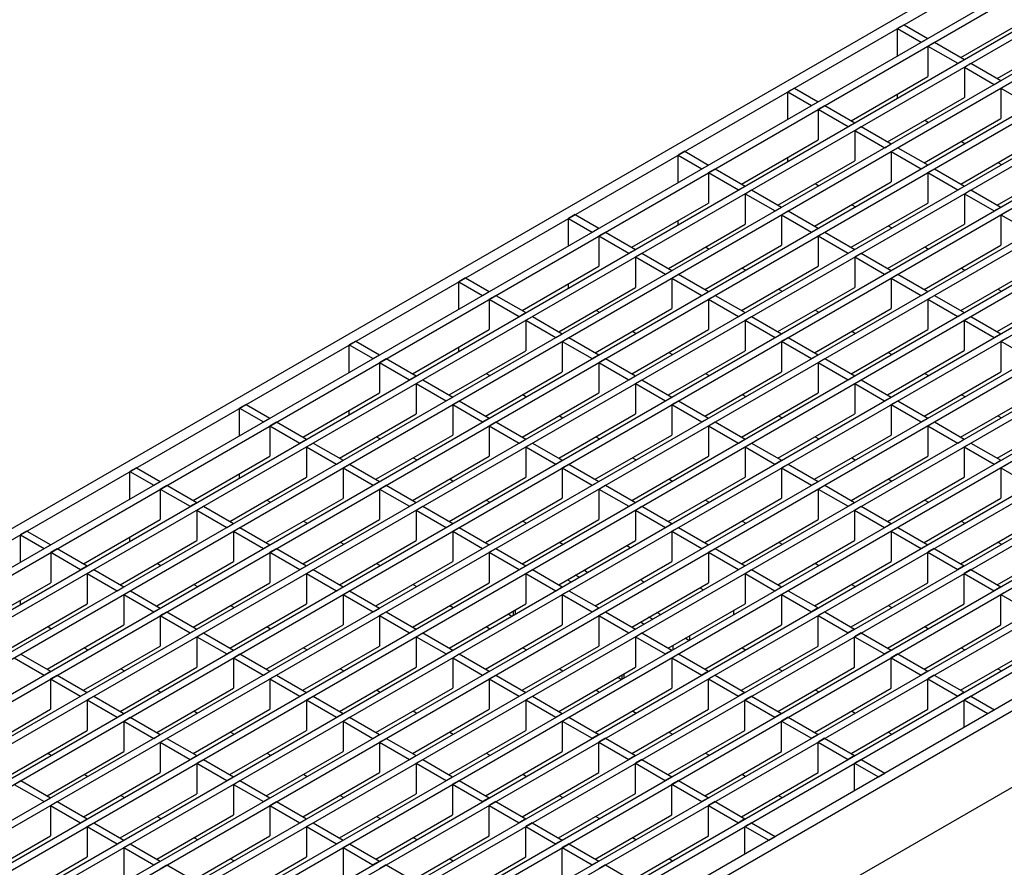
# Model space of a CAD drawing. Units: millimetres. Extents: x 42 to 2478, y 42 to 1740.
# Drawn here: x 1651 to 1862, y 1198 to 1380 of the extents above; entities that cross this region are included whole.
import ezdxf

# ---------------------------------------------------------------- set-up
doc = ezdxf.new("R2010")
doc.units = ezdxf.units.MM
doc.header["$LTSCALE"] = 6
doc.layers.add('HAURATON_PRODUCT_CONTOUR', color=7, linetype='Continuous', lineweight=25)

msp = doc.modelspace()

# ---------------------------------------------------------------- linework, layer by layer
at = {"layer": 'HAURATON_PRODUCT_CONTOUR'}
for p, q in [((1532.34, 1203.32), (2238.03, 1610.71)), ((1534.46, 1202.1), (2240.15, 1609.49)), ((1539.56, 1199.15), (2245.25, 1606.54)), ((1540.98, 1198.34), (2246.67, 1605.73)), ((1547.41, 1194.62), (2253.1, 1602.01)), ((1548.82, 1193.81), (2254.52, 1601.2)), ((1555.26, 1190.09), (2260.95, 1597.48)), ((1556.67, 1189.28), (2262.36, 1596.66)), ((1563.1, 1185.56), (2268.8, 1592.95)), ((1564.52, 1184.75), (2270.21, 1592.13)), ((1570.95, 1181.03), (2276.65, 1588.42)), ((1572.37, 1180.22), (2278.06, 1587.6)), ((1578.8, 1176.5), (2284.49, 1583.89)), ((1580.21, 1175.69), (2285.91, 1583.07)), ((1586.65, 1171.97), (2292.34, 1579.36)), ((1588.06, 1171.15), (2293.76, 1578.54)), ((1594.5, 1167.44), (2300.19, 1574.83)), ((1595.91, 1166.62), (2301.6, 1574.01)), ((1602.34, 1162.91), (2308.04, 1570.3)), ((1603.76, 1162.09), (2309.45, 1569.48)), ((1610.19, 1158.38), (2315.88, 1565.77)), ((1611.61, 1157.56), (2317.3, 1564.95)), ((1618.04, 1153.85), (2323.73, 1561.24)), ((1619.45, 1153.03), (2325.15, 1560.42)), ((1625.89, 1149.32), (2331.58, 1556.71)), ((1627.3, 1148.5), (2332.99, 1555.89)), ((1633.74, 1144.79), (2339.43, 1552.18)), ((1635.15, 1143.97), (2340.84, 1551.36)), ((1641.58, 1140.26), (2347.28, 1547.65)), ((1643, 1139.44), (2348.69, 1546.83)), ((1649.43, 1135.73), (2355.12, 1543.12)), ((1650.85, 1134.91), (2356.54, 1542.3)), ((1657.28, 1131.2), (2362.97, 1538.58)), ((1658.69, 1130.38), (2364.39, 1537.77)), ((1665.13, 1126.67), (2370.82, 1534.05)), ((1666.54, 1125.85), (2372.23, 1533.24)), ((2377.33, 1530.29), (1671.64, 1122.91)), ((2379.45, 1529.07), (1673.76, 1121.68)), ((1673.76, 1105.35), (2379.45, 1512.74)), ((1853.09, 1371.99), (1869.57, 1381.5)), ((1840.92, 1379.01), (1839.51, 1378.2)), ((1840.92, 1379.01), (1846.02, 1376.07)), ((1839.51, 1372.31), (1839.51, 1378.2)), ((1839.51, 1378.2), (1844.61, 1375.25)), ((1860.94, 1367.46), (1877.42, 1376.97)), ((1844.61, 1375.25), (1846.02, 1376.07)), ((1846.02, 1374.44), (1847.44, 1375.25)), ((1847.44, 1375.25), (1853.87, 1371.54)), ((1846.02, 1374.44), (1846.02, 1367.9)), ((1846.02, 1374.44), (1852.45, 1370.72)), ((1852.45, 1370.72), (1853.87, 1371.54)), ((1853.87, 1369.91), (1855.28, 1370.72)), ((1855.28, 1370.72), (1861.72, 1367.01)), ((1853.87, 1369.91), (1853.87, 1363.37)), ((1853.87, 1369.91), (1860.3, 1366.19)), ((1829.55, 1358.39), (1846.02, 1367.9)), ((1860.3, 1366.19), (1861.72, 1367.01)), ((1861.72, 1365.38), (1863.13, 1366.19)), ((1817.38, 1365.42), (1815.96, 1364.6)), ((1815.96, 1358.72), (1815.96, 1364.6)), ((1815.96, 1364.6), (1821.06, 1361.66)), ((1817.38, 1365.42), (1822.47, 1362.48)), ((1839.51, 1363.25), (1839.51, 1364.14)), ((1861.72, 1365.38), (1861.72, 1358.84)), ((1861.72, 1365.38), (1868.15, 1361.66)), ((1821.06, 1361.66), (1822.47, 1362.48)), ((1837.39, 1353.86), (1853.87, 1363.37)), ((1822.47, 1360.84), (1823.89, 1361.66)), ((1822.47, 1360.84), (1822.47, 1354.31)), ((1822.47, 1360.84), (1828.91, 1357.13)), ((1823.89, 1361.66), (1830.32, 1357.95)), ((1828.91, 1357.13), (1830.32, 1357.95)), ((1845.24, 1349.33), (1861.72, 1358.84)), ((1845.38, 1358.48), (1846.16, 1358.03)), ((1830.32, 1356.31), (1831.74, 1357.13)), ((1830.32, 1356.31), (1830.32, 1349.78)), ((1830.32, 1356.31), (1836.76, 1352.6)), ((1831.74, 1357.13), (1838.17, 1353.42)), ((1806, 1344.8), (1822.47, 1354.31)), ((1836.76, 1352.6), (1838.17, 1353.42)), ((1853.09, 1344.8), (1869.56, 1354.31)), ((1853.23, 1353.94), (1854.01, 1353.5)), ((1793.83, 1351.83), (1792.41, 1351.01)), ((1793.83, 1351.83), (1798.93, 1348.88)), ((1838.17, 1351.78), (1839.58, 1352.6)), ((1838.17, 1351.78), (1838.17, 1345.25)), ((1838.17, 1351.78), (1844.6, 1348.07)), ((1839.58, 1352.6), (1846.02, 1348.89)), ((1792.41, 1345.12), (1792.41, 1351.01)), ((1792.41, 1351.01), (1797.51, 1348.07)), ((1813.85, 1340.27), (1830.32, 1349.78)), ((1815.96, 1349.66), (1815.96, 1350.55)), ((1860.94, 1340.27), (1877.41, 1349.78)), ((1861.08, 1349.41), (1861.85, 1348.97)), ((1797.51, 1348.07), (1798.93, 1348.88)), ((1798.93, 1347.25), (1800.34, 1348.07)), ((1798.93, 1347.25), (1798.93, 1340.72)), ((1798.93, 1347.25), (1805.36, 1343.54)), ((1800.34, 1348.07), (1806.78, 1344.35)), ((1844.6, 1348.07), (1846.02, 1348.89)), ((1846.02, 1347.25), (1847.43, 1348.07)), ((1846.02, 1347.25), (1846.02, 1340.72)), ((1846.02, 1347.25), (1852.45, 1343.54)), ((1847.43, 1348.07), (1853.87, 1344.35)), ((1821.7, 1335.74), (1838.17, 1345.25)), ((1805.36, 1343.54), (1806.78, 1344.35)), ((1806.78, 1342.72), (1808.19, 1343.54)), ((1808.19, 1343.54), (1814.62, 1339.82)), ((1821.84, 1344.88), (1822.61, 1344.43)), ((1852.45, 1343.54), (1853.87, 1344.35)), ((1853.87, 1342.72), (1855.28, 1343.54)), ((1855.28, 1343.54), (1861.71, 1339.82)), ((1782.45, 1331.21), (1798.93, 1340.72)), ((1806.78, 1342.72), (1806.78, 1336.19)), ((1806.78, 1342.72), (1813.21, 1339.01)), ((1829.54, 1331.21), (1846.02, 1340.72)), ((1853.87, 1342.72), (1853.87, 1336.19)), ((1853.87, 1342.72), (1860.3, 1339.01)), ((1813.21, 1339.01), (1814.62, 1339.82)), ((1814.62, 1338.19), (1816.04, 1339.01)), ((1816.04, 1339.01), (1822.47, 1335.29)), ((1829.68, 1340.35), (1830.46, 1339.9)), ((1860.3, 1339.01), (1861.71, 1339.82)), ((1861.71, 1338.19), (1863.13, 1339.01)), ((1770.28, 1338.23), (1768.87, 1337.42)), ((1768.87, 1331.53), (1768.87, 1337.42)), ((1768.87, 1337.42), (1773.97, 1334.47)), ((1770.28, 1338.23), (1775.38, 1335.29)), ((1792.41, 1336.06), (1792.41, 1336.96)), ((1814.62, 1338.19), (1814.62, 1331.66)), ((1814.62, 1338.19), (1821.06, 1334.48)), ((1861.71, 1338.19), (1861.71, 1331.66)), ((1861.71, 1338.19), (1868.15, 1334.48)), ((1773.97, 1334.47), (1775.38, 1335.29)), ((1775.38, 1333.66), (1776.8, 1334.47)), ((1776.8, 1334.47), (1783.23, 1330.76)), ((1790.3, 1326.68), (1806.78, 1336.19)), ((1821.06, 1334.48), (1822.47, 1335.29)), ((1822.47, 1333.66), (1823.89, 1334.48)), ((1823.89, 1334.48), (1830.32, 1330.76)), ((1837.39, 1326.68), (1853.87, 1336.19)), ((1837.53, 1335.82), (1838.31, 1335.37)), ((1775.38, 1333.66), (1775.38, 1327.13)), ((1775.38, 1333.66), (1781.81, 1329.94)), ((1822.47, 1333.66), (1822.47, 1327.13)), ((1822.47, 1333.66), (1828.91, 1329.95)), ((1781.81, 1329.94), (1783.23, 1330.76)), ((1798.15, 1322.15), (1814.62, 1331.66)), ((1798.29, 1331.29), (1799.06, 1330.84)), ((1828.91, 1329.95), (1830.32, 1330.76)), ((1845.24, 1322.15), (1861.71, 1331.66)), ((1845.38, 1331.29), (1846.16, 1330.84)), ((1783.23, 1329.13), (1784.64, 1329.94)), ((1783.23, 1329.13), (1783.23, 1322.59)), ((1783.23, 1329.13), (1789.66, 1325.41)), ((1784.64, 1329.94), (1791.08, 1326.23)), ((1830.32, 1329.13), (1831.73, 1329.95)), ((1830.32, 1329.13), (1830.32, 1322.6)), ((1830.32, 1329.13), (1836.75, 1325.41)), ((1831.73, 1329.95), (1838.17, 1326.23)), ((1758.91, 1317.61), (1775.38, 1327.13)), ((1789.66, 1325.41), (1791.08, 1326.23)), ((1806, 1317.62), (1822.47, 1327.13)), ((1806.14, 1326.76), (1806.91, 1326.31)), ((1836.75, 1325.41), (1838.17, 1326.23)), ((1853.09, 1317.62), (1869.56, 1327.13)), ((1853.23, 1326.76), (1854, 1326.31)), ((1746.74, 1324.64), (1745.32, 1323.82)), ((1745.32, 1317.94), (1745.32, 1323.82)), ((1745.32, 1323.82), (1750.42, 1320.88)), ((1746.74, 1324.64), (1751.83, 1321.7)), ((1791.08, 1324.6), (1792.49, 1325.41)), ((1791.08, 1324.6), (1791.08, 1318.06)), ((1791.08, 1324.6), (1797.51, 1320.88)), ((1792.49, 1325.41), (1798.92, 1321.7)), ((1838.17, 1324.6), (1839.58, 1325.41)), ((1838.17, 1324.6), (1838.17, 1318.07)), ((1838.17, 1324.6), (1844.6, 1320.88)), ((1839.58, 1325.41), (1846.02, 1321.7)), ((1750.42, 1320.88), (1751.83, 1321.7)), ((1766.75, 1313.08), (1783.23, 1322.59)), ((1768.87, 1322.47), (1768.87, 1323.37)), ((1797.51, 1320.88), (1798.92, 1321.7)), ((1813.84, 1313.09), (1830.32, 1322.6)), ((1813.98, 1322.23), (1814.76, 1321.78)), ((1844.6, 1320.88), (1846.02, 1321.7)), ((1860.93, 1313.09), (1877.41, 1322.6)), ((1861.08, 1322.23), (1861.85, 1321.78)), ((1751.83, 1320.06), (1753.25, 1320.88)), ((1751.83, 1320.06), (1751.83, 1313.53)), ((1751.83, 1320.06), (1758.27, 1316.35)), ((1753.25, 1320.88), (1759.68, 1317.17)), ((1798.92, 1320.07), (1800.34, 1320.88)), ((1798.92, 1320.07), (1798.92, 1313.53)), ((1798.92, 1320.07), (1805.36, 1316.35)), ((1800.34, 1320.88), (1806.77, 1317.17)), ((1846.02, 1320.07), (1847.43, 1320.88)), ((1846.02, 1320.07), (1846.02, 1313.54)), ((1846.02, 1320.07), (1852.45, 1316.35)), ((1847.43, 1320.88), (1853.86, 1317.17)), ((1774.6, 1308.55), (1791.08, 1318.06)), ((1774.74, 1317.7), (1775.52, 1317.25)), ((1821.69, 1308.56), (1838.17, 1318.07)), ((1821.83, 1317.7), (1822.61, 1317.25)), ((1758.27, 1316.35), (1759.68, 1317.17)), ((1759.68, 1315.53), (1761.1, 1316.35)), ((1759.68, 1315.53), (1759.68, 1309)), ((1759.68, 1315.53), (1766.12, 1311.82)), ((1761.1, 1316.35), (1767.53, 1312.64)), ((1805.36, 1316.35), (1806.77, 1317.17)), ((1806.77, 1315.54), (1808.19, 1316.35)), ((1806.77, 1315.54), (1806.77, 1309)), ((1806.77, 1315.54), (1813.21, 1311.82)), ((1808.19, 1316.35), (1814.62, 1312.64)), ((1852.45, 1316.35), (1853.86, 1317.17)), ((1853.86, 1315.54), (1855.28, 1316.35)), ((1853.86, 1315.54), (1853.86, 1309.01)), ((1853.86, 1315.54), (1860.3, 1311.82)), ((1855.28, 1316.35), (1861.71, 1312.64)), ((1735.36, 1304.02), (1751.83, 1313.53)), ((1782.45, 1304.02), (1798.92, 1313.53)), ((1829.54, 1304.02), (1846.02, 1313.54)), ((1766.12, 1311.82), (1767.53, 1312.64)), ((1767.53, 1311), (1768.94, 1311.82)), ((1768.94, 1311.82), (1775.38, 1308.11)), ((1782.59, 1313.16), (1783.37, 1312.72)), ((1813.21, 1311.82), (1814.62, 1312.64)), ((1814.62, 1311.01), (1816.03, 1311.82)), ((1816.03, 1311.82), (1822.47, 1308.11)), ((1829.68, 1313.17), (1830.46, 1312.72)), ((1860.3, 1311.82), (1861.71, 1312.64)), ((1861.71, 1311.01), (1863.12, 1311.82)), ((1723.19, 1311.05), (1721.77, 1310.23)), ((1721.77, 1304.34), (1721.77, 1310.23)), ((1721.77, 1310.23), (1726.87, 1307.29)), ((1723.19, 1311.05), (1728.29, 1308.1)), ((1743.21, 1299.49), (1759.68, 1309)), ((1745.32, 1308.88), (1745.32, 1309.77)), ((1767.53, 1311), (1767.53, 1304.47)), ((1767.53, 1311), (1773.96, 1307.29)), ((1790.3, 1299.49), (1806.77, 1309)), ((1814.62, 1311.01), (1814.62, 1304.47)), ((1814.62, 1311.01), (1821.05, 1307.29)), ((1837.39, 1299.49), (1853.86, 1309.01)), ((1861.71, 1311.01), (1861.71, 1304.47)), ((1861.71, 1311.01), (1868.14, 1307.29)), ((1726.87, 1307.29), (1728.29, 1308.1)), ((1728.29, 1306.47), (1729.7, 1307.29)), ((1729.7, 1307.29), (1736.14, 1303.57)), ((1773.96, 1307.29), (1775.38, 1308.11)), ((1775.38, 1306.47), (1776.79, 1307.29)), ((1776.79, 1307.29), (1783.23, 1303.58)), ((1790.44, 1308.63), (1791.21, 1308.19)), ((1821.05, 1307.29), (1822.47, 1308.11)), ((1822.47, 1306.47), (1823.88, 1307.29)), ((1823.88, 1307.29), (1830.32, 1303.58)), ((1837.53, 1308.64), (1838.3, 1308.19)), ((1728.29, 1306.47), (1728.29, 1299.94)), ((1728.29, 1306.47), (1734.72, 1302.76)), ((1775.38, 1306.47), (1775.38, 1299.94)), ((1775.38, 1306.47), (1781.81, 1302.76)), ((1822.47, 1306.47), (1822.47, 1299.94)), ((1822.47, 1306.47), (1828.9, 1302.76)), ((1734.72, 1302.76), (1736.14, 1303.57)), ((1736.14, 1301.94), (1737.55, 1302.76)), ((1737.55, 1302.76), (1743.98, 1299.04)), ((1751.06, 1294.96), (1767.53, 1304.47)), ((1751.2, 1304.1), (1751.97, 1303.65)), ((1781.81, 1302.76), (1783.23, 1303.58)), ((1783.23, 1301.94), (1784.64, 1302.76)), ((1784.64, 1302.76), (1791.07, 1299.04)), ((1798.15, 1294.96), (1814.62, 1304.47)), ((1798.29, 1304.1), (1799.06, 1303.66)), ((1828.9, 1302.76), (1830.32, 1303.58)), ((1830.32, 1301.94), (1831.73, 1302.76)), ((1831.73, 1302.76), (1838.16, 1299.05)), ((1845.24, 1294.96), (1861.71, 1304.47)), ((1845.38, 1304.11), (1846.15, 1303.66)), ((1736.14, 1301.94), (1736.14, 1295.41)), ((1736.14, 1301.94), (1742.57, 1298.23)), ((1783.23, 1301.94), (1783.23, 1295.41)), ((1783.23, 1301.94), (1789.66, 1298.23)), ((1830.32, 1301.94), (1830.32, 1295.41)), ((1830.32, 1301.94), (1836.75, 1298.23)), ((1711.81, 1290.43), (1728.29, 1299.94)), ((1742.57, 1298.23), (1743.98, 1299.04)), ((1758.9, 1290.43), (1775.38, 1299.94)), ((1759.04, 1299.57), (1759.82, 1299.12)), ((1789.66, 1298.23), (1791.07, 1299.04)), ((1805.99, 1290.43), (1822.47, 1299.94)), ((1806.13, 1299.57), (1806.91, 1299.13)), ((1836.75, 1298.23), (1838.16, 1299.05)), ((1853.08, 1290.43), (1869.56, 1299.94)), ((1853.22, 1299.58), (1854, 1299.13)), ((1699.64, 1297.45), (1698.23, 1296.64)), ((1698.23, 1290.75), (1698.23, 1296.64)), ((1698.23, 1296.64), (1703.33, 1293.69)), ((1699.64, 1297.45), (1704.74, 1294.51)), ((1743.98, 1297.41), (1745.4, 1298.23)), ((1743.98, 1297.41), (1743.98, 1290.88)), ((1743.98, 1297.41), (1750.42, 1293.7)), ((1745.4, 1298.23), (1751.83, 1294.51)), ((1791.07, 1297.41), (1792.49, 1298.23)), ((1791.07, 1297.41), (1791.07, 1290.88)), ((1791.07, 1297.41), (1797.51, 1293.7)), ((1792.49, 1298.23), (1798.92, 1294.51)), ((1838.16, 1297.41), (1839.58, 1298.23)), ((1838.16, 1297.41), (1838.16, 1290.88)), ((1838.16, 1297.41), (1844.6, 1293.7)), ((1839.58, 1298.23), (1846.01, 1294.52)), ((1703.33, 1293.69), (1704.74, 1294.51)), ((1719.66, 1285.9), (1736.14, 1295.41)), ((1721.77, 1295.28), (1721.77, 1296.18)), ((1750.42, 1293.7), (1751.83, 1294.51)), ((1766.75, 1285.9), (1783.23, 1295.41)), ((1766.89, 1295.04), (1767.67, 1294.59)), ((1797.51, 1293.7), (1798.92, 1294.51)), ((1813.84, 1285.9), (1830.32, 1295.41)), ((1813.98, 1295.04), (1814.76, 1294.6)), ((1844.6, 1293.7), (1846.01, 1294.52)), ((1860.93, 1285.9), (1877.41, 1295.41)), ((1861.07, 1295.04), (1861.85, 1294.6)), ((1704.74, 1292.88), (1706.16, 1293.69)), ((1704.74, 1292.88), (1704.74, 1286.35)), ((1704.74, 1292.88), (1711.17, 1289.16)), ((1706.16, 1293.69), (1712.59, 1289.98)), ((1751.83, 1292.88), (1753.25, 1293.7)), ((1751.83, 1292.88), (1751.83, 1286.35)), ((1751.83, 1292.88), (1758.27, 1289.17)), ((1753.25, 1293.7), (1759.68, 1289.98)), ((1798.92, 1292.88), (1800.34, 1293.7)), ((1798.92, 1292.88), (1798.92, 1286.35)), ((1798.92, 1292.88), (1805.36, 1289.17)), ((1800.34, 1293.7), (1806.77, 1289.98)), ((1846.01, 1292.88), (1847.43, 1293.7)), ((1846.01, 1292.88), (1846.01, 1286.35)), ((1846.01, 1292.88), (1852.45, 1289.17)), ((1847.43, 1293.7), (1853.86, 1289.99)), ((1711.17, 1289.16), (1712.59, 1289.98)), ((1727.51, 1281.37), (1743.98, 1290.88)), ((1727.65, 1290.51), (1728.42, 1290.06)), ((1758.27, 1289.17), (1759.68, 1289.98)), ((1774.6, 1281.37), (1791.07, 1290.88)), ((1774.74, 1290.51), (1775.52, 1290.06)), ((1805.36, 1289.17), (1806.77, 1289.98)), ((1821.69, 1281.37), (1838.16, 1290.88)), ((1821.83, 1290.51), (1822.61, 1290.06)), ((1852.45, 1289.17), (1853.86, 1289.99)), ((1712.59, 1288.35), (1714, 1289.16)), ((1712.59, 1288.35), (1712.59, 1281.82)), ((1712.59, 1288.35), (1719.02, 1284.63)), ((1714, 1289.16), (1720.44, 1285.45)), ((1759.68, 1288.35), (1761.09, 1289.17)), ((1759.68, 1288.35), (1759.68, 1281.82)), ((1759.68, 1288.35), (1766.11, 1284.64)), ((1761.09, 1289.17), (1767.53, 1285.45)), ((1806.77, 1288.35), (1808.18, 1289.17)), ((1806.77, 1288.35), (1806.77, 1281.82)), ((1806.77, 1288.35), (1813.2, 1284.64)), ((1808.18, 1289.17), (1814.62, 1285.45)), ((1853.86, 1288.35), (1855.27, 1289.17)), ((1853.86, 1288.35), (1853.86, 1281.82)), ((1853.86, 1288.35), (1860.29, 1284.64)), ((1855.27, 1289.17), (1861.71, 1285.46)), ((1688.27, 1276.83), (1704.74, 1286.35)), ((1735.36, 1276.84), (1751.83, 1286.35)), ((1735.5, 1285.98), (1736.27, 1285.53)), ((1782.45, 1276.84), (1798.92, 1286.35)), ((1782.59, 1285.98), (1783.36, 1285.53)), ((1829.54, 1276.84), (1846.01, 1286.35)), ((1829.68, 1285.98), (1830.45, 1285.53)), ((1676.1, 1283.86), (1674.68, 1283.04)), ((1676.1, 1283.86), (1681.19, 1280.92)), ((1719.02, 1284.63), (1720.44, 1285.45)), ((1720.44, 1283.82), (1721.85, 1284.63)), ((1720.44, 1283.82), (1720.44, 1277.28)), ((1720.44, 1283.82), (1726.87, 1280.1)), ((1721.85, 1284.63), (1728.28, 1280.92)), ((1766.11, 1284.64), (1767.53, 1285.45)), ((1767.53, 1283.82), (1768.94, 1284.64)), ((1767.53, 1283.82), (1767.53, 1277.29)), ((1767.53, 1283.82), (1773.96, 1280.1)), ((1768.94, 1284.64), (1775.38, 1280.92)), ((1813.2, 1284.64), (1814.62, 1285.45)), ((1814.62, 1283.82), (1816.03, 1284.64)), ((1814.62, 1283.82), (1814.62, 1277.29)), ((1814.62, 1283.82), (1821.05, 1280.11)), ((1816.03, 1284.64), (1822.47, 1280.92)), ((1860.29, 1284.64), (1861.71, 1285.46)), ((1861.71, 1283.82), (1863.12, 1284.64)), ((1861.71, 1283.82), (1861.71, 1277.29)), ((1861.71, 1283.82), (1868.14, 1280.11)), ((1674.68, 1277.16), (1674.68, 1283.04)), ((1674.68, 1283.04), (1679.78, 1280.1)), ((1696.11, 1272.3), (1712.59, 1281.82)), ((1698.23, 1281.69), (1698.23, 1282.59)), ((1743.2, 1272.31), (1759.68, 1281.82)), ((1790.29, 1272.31), (1806.77, 1281.82)), ((1837.39, 1272.31), (1853.86, 1281.82)), ((1679.78, 1280.1), (1681.19, 1280.92)), ((1681.19, 1279.28), (1682.61, 1280.1)), ((1682.61, 1280.1), (1689.04, 1276.39)), ((1726.87, 1280.1), (1728.28, 1280.92)), ((1728.28, 1279.29), (1729.7, 1280.1)), ((1729.7, 1280.1), (1736.13, 1276.39)), ((1743.34, 1281.45), (1744.12, 1281)), ((1773.96, 1280.1), (1775.38, 1280.92)), ((1775.38, 1279.29), (1776.79, 1280.1)), ((1776.79, 1280.1), (1783.22, 1276.39)), ((1790.44, 1281.45), (1791.21, 1281)), ((1821.05, 1280.11), (1822.47, 1280.92)), ((1822.47, 1279.29), (1823.88, 1280.11)), ((1823.88, 1280.11), (1830.31, 1276.39)), ((1837.53, 1281.45), (1838.3, 1281)), ((1681.19, 1279.28), (1681.19, 1272.75)), ((1681.19, 1279.28), (1687.63, 1275.57)), ((1703.96, 1267.77), (1720.44, 1277.28)), ((1728.28, 1279.29), (1728.28, 1272.75)), ((1728.28, 1279.29), (1734.72, 1275.57)), ((1751.05, 1267.78), (1767.53, 1277.29)), ((1775.38, 1279.29), (1775.38, 1272.76)), ((1775.38, 1279.29), (1781.81, 1275.57)), ((1798.14, 1267.78), (1814.62, 1277.29)), ((1822.47, 1279.29), (1822.47, 1272.76)), ((1822.47, 1279.29), (1828.9, 1275.58)), ((1845.23, 1267.78), (1861.71, 1277.29)), ((1687.63, 1275.57), (1689.04, 1276.39)), ((1689.04, 1274.75), (1690.46, 1275.57)), ((1690.46, 1275.57), (1696.89, 1271.86)), ((1704.1, 1276.92), (1704.88, 1276.47)), ((1734.72, 1275.57), (1736.13, 1276.39)), ((1736.13, 1274.76), (1737.55, 1275.57)), ((1737.55, 1275.57), (1743.98, 1271.86)), ((1751.19, 1276.92), (1751.97, 1276.47)), ((1781.81, 1275.57), (1783.22, 1276.39)), ((1783.22, 1274.76), (1784.64, 1275.57)), ((1784.64, 1275.57), (1791.07, 1271.86)), ((1798.28, 1276.92), (1799.06, 1276.47)), ((1828.9, 1275.58), (1830.31, 1276.39)), ((1830.31, 1274.76), (1831.73, 1275.58)), ((1831.73, 1275.58), (1838.16, 1271.86)), ((1845.37, 1276.92), (1846.15, 1276.47)), ((1689.04, 1274.75), (1689.04, 1268.22)), ((1689.04, 1274.75), (1695.48, 1271.04)), ((1736.13, 1274.76), (1736.13, 1268.22)), ((1736.13, 1274.76), (1742.57, 1271.04)), ((1783.22, 1274.76), (1783.22, 1268.23)), ((1783.22, 1274.76), (1789.66, 1271.04)), ((1830.31, 1274.76), (1830.31, 1268.23)), ((1830.31, 1274.76), (1836.75, 1271.05)), ((1664.72, 1263.24), (1681.19, 1272.75)), ((1695.48, 1271.04), (1696.89, 1271.86)), ((1696.89, 1270.22), (1698.3, 1271.04)), ((1698.3, 1271.04), (1704.74, 1267.33)), ((1711.81, 1263.24), (1728.28, 1272.75)), ((1711.95, 1272.39), (1712.73, 1271.94)), ((1742.57, 1271.04), (1743.98, 1271.86)), ((1743.98, 1270.23), (1745.39, 1271.04)), ((1745.39, 1271.04), (1751.83, 1267.33)), ((1758.9, 1263.25), (1775.38, 1272.76)), ((1759.04, 1272.39), (1759.82, 1271.94)), ((1789.66, 1271.04), (1791.07, 1271.86)), ((1791.07, 1270.23), (1792.49, 1271.04)), ((1792.49, 1271.04), (1798.92, 1267.33)), ((1805.99, 1263.25), (1822.47, 1272.76)), ((1806.13, 1272.39), (1806.91, 1271.94)), ((1836.75, 1271.05), (1838.16, 1271.86)), ((1838.16, 1270.23), (1839.58, 1271.05)), ((1839.58, 1271.05), (1846.01, 1267.33)), ((1853.08, 1263.25), (1869.56, 1272.76)), ((1853.22, 1272.39), (1854, 1271.94)), ((1652.55, 1270.27), (1651.13, 1269.45)), ((1651.13, 1263.56), (1651.13, 1269.45)), ((1651.13, 1269.45), (1656.23, 1266.51)), ((1652.55, 1270.27), (1657.65, 1267.32)), ((1674.68, 1268.1), (1674.68, 1268.99)), ((1696.89, 1270.22), (1696.89, 1263.69)), ((1696.89, 1270.22), (1703.32, 1266.51)), ((1743.98, 1270.23), (1743.98, 1263.69)), ((1743.98, 1270.23), (1750.41, 1266.51)), ((1791.07, 1270.23), (1791.07, 1263.69)), ((1791.07, 1270.23), (1797.5, 1266.51)), ((1838.16, 1270.23), (1838.16, 1263.7)), ((1838.16, 1270.23), (1844.59, 1266.51)), ((1656.23, 1266.51), (1657.65, 1267.32)), ((1672.57, 1258.71), (1689.04, 1268.22)), ((1703.32, 1266.51), (1704.74, 1267.33)), ((1719.66, 1258.71), (1736.13, 1268.22)), ((1719.8, 1267.85), (1720.57, 1267.41)), ((1750.41, 1266.51), (1751.83, 1267.33)), ((1766.75, 1258.71), (1783.22, 1268.23)), ((1766.89, 1267.86), (1767.66, 1267.41)), ((1781.35, 1267.14), (1782.12, 1266.7)), ((1797.5, 1266.51), (1798.92, 1267.33)), ((1813.84, 1258.72), (1830.31, 1268.23)), ((1813.98, 1267.86), (1814.75, 1267.41)), ((1846.01, 1267.33), (1844.59, 1266.51)), ((1860.93, 1258.72), (1877.4, 1268.23)), ((1861.07, 1267.86), (1861.84, 1267.41)), ((1657.65, 1265.69), (1659.06, 1266.51)), ((1657.65, 1265.69), (1657.65, 1259.16)), ((1657.65, 1265.69), (1664.08, 1261.98)), ((1659.06, 1266.51), (1665.5, 1262.79)), ((1704.74, 1265.69), (1706.15, 1266.51)), ((1704.74, 1265.69), (1704.74, 1259.16)), ((1704.74, 1265.69), (1711.17, 1261.98)), ((1706.15, 1266.51), (1712.59, 1262.8)), ((1751.83, 1265.7), (1753.24, 1266.51)), ((1751.83, 1265.7), (1751.83, 1259.16)), ((1751.83, 1265.7), (1758.26, 1261.98)), ((1753.24, 1266.51), (1759.68, 1262.8)), ((1798.92, 1265.7), (1800.33, 1266.51)), ((1798.92, 1265.7), (1798.92, 1259.16)), ((1798.92, 1265.7), (1805.35, 1261.98)), ((1800.33, 1266.51), (1806.77, 1262.8)), ((1847.42, 1266.51), (1846.01, 1265.7)), ((1846.01, 1259.17), (1846.01, 1265.7)), ((1846.01, 1265.7), (1852.44, 1261.98)), ((1847.42, 1266.51), (1853.86, 1262.8)), ((1664.08, 1261.98), (1665.5, 1262.79)), ((1680.42, 1254.18), (1696.89, 1263.69)), ((1680.56, 1263.32), (1681.33, 1262.87)), ((1711.17, 1261.98), (1712.59, 1262.8)), ((1727.51, 1254.18), (1743.98, 1263.69)), ((1727.65, 1263.32), (1728.42, 1262.88)), ((1758.26, 1261.98), (1759.68, 1262.8)), ((1774.6, 1254.18), (1791.07, 1263.69)), ((1805.35, 1261.98), (1806.77, 1262.8)), ((1821.69, 1254.19), (1838.16, 1263.7)), ((1821.83, 1263.33), (1822.6, 1262.88)), ((1853.86, 1262.8), (1852.44, 1261.98)), ((1665.5, 1261.16), (1666.91, 1261.98)), ((1665.5, 1261.16), (1665.5, 1254.63)), ((1665.5, 1261.16), (1671.93, 1257.45)), ((1666.91, 1261.98), (1673.34, 1258.26)), ((1712.59, 1261.16), (1714, 1261.98)), ((1712.59, 1261.16), (1712.59, 1254.63)), ((1712.59, 1261.16), (1719.02, 1257.45)), ((1714, 1261.98), (1720.43, 1258.27)), ((1759.68, 1261.16), (1761.09, 1261.98)), ((1759.68, 1261.16), (1759.68, 1254.63)), ((1759.68, 1261.16), (1766.11, 1257.45)), ((1761.09, 1261.98), (1767.52, 1258.27)), ((1771.16, 1260.37), (1770.39, 1260.82)), ((1772.93, 1261.39), (1772.16, 1261.84)), ((1806.77, 1261.17), (1808.18, 1261.98)), ((1806.77, 1261.17), (1806.77, 1254.63)), ((1806.77, 1261.17), (1813.2, 1257.45)), ((1808.18, 1261.98), (1814.61, 1258.27)), ((1855.27, 1261.98), (1853.86, 1261.17)), ((1853.86, 1254.64), (1853.86, 1261.17)), ((1853.86, 1261.17), (1860.29, 1257.45)), ((1855.27, 1261.98), (1861.7, 1258.27)), ((1641.17, 1249.65), (1657.65, 1259.16)), ((1671.93, 1257.45), (1673.34, 1258.26)), ((1688.26, 1249.65), (1704.74, 1259.16)), ((1688.4, 1258.79), (1689.18, 1258.34)), ((1719.02, 1257.45), (1720.43, 1258.27)), ((1735.35, 1249.65), (1751.83, 1259.16)), ((1735.49, 1258.79), (1736.27, 1258.35)), ((1766.11, 1257.45), (1767.52, 1258.27)), ((1768.62, 1259.8), (1769.4, 1259.35)), ((1782.44, 1249.65), (1798.92, 1259.16)), ((1813.2, 1257.45), (1814.61, 1258.27)), ((1829.53, 1249.66), (1846.01, 1259.17)), ((1829.67, 1258.8), (1830.45, 1258.35)), ((1861.7, 1258.27), (1860.29, 1257.45)), ((1673.34, 1256.63), (1674.76, 1257.45)), ((1673.34, 1256.63), (1673.34, 1250.1)), ((1673.34, 1256.63), (1679.78, 1252.92)), ((1674.76, 1257.45), (1681.19, 1253.73)), ((1720.43, 1256.63), (1721.85, 1257.45)), ((1720.43, 1256.63), (1720.43, 1250.1)), ((1720.43, 1256.63), (1726.87, 1252.92)), ((1721.85, 1257.45), (1728.28, 1253.73)), ((1767.52, 1256.63), (1768.94, 1257.45)), ((1767.52, 1256.63), (1767.52, 1250.1)), ((1767.52, 1256.63), (1773.96, 1252.92)), ((1768.94, 1257.45), (1775.37, 1253.74)), ((1797.04, 1258.08), (1797.82, 1257.63)), ((1814.61, 1256.64), (1816.03, 1257.45)), ((1814.61, 1256.64), (1814.61, 1250.1)), ((1814.61, 1256.64), (1821.05, 1252.92)), ((1816.03, 1257.45), (1822.46, 1253.74)), ((1863.12, 1257.45), (1861.7, 1256.64)), ((1861.7, 1250.11), (1861.7, 1256.64)), ((1861.7, 1256.64), (1868.14, 1252.92)), ((1649.02, 1245.12), (1665.5, 1254.63)), ((1651.13, 1254.5), (1651.13, 1255.4)), ((1696.11, 1245.12), (1712.59, 1254.63)), ((1696.25, 1254.26), (1697.03, 1253.81)), ((1743.2, 1245.12), (1759.68, 1254.63)), ((1743.34, 1254.26), (1744.12, 1253.82)), ((1790.29, 1245.12), (1806.77, 1254.63)), ((1837.38, 1245.13), (1853.86, 1254.64)), ((1837.52, 1254.27), (1838.3, 1253.82)), ((1679.78, 1252.92), (1681.19, 1253.73)), ((1681.19, 1252.1), (1682.61, 1252.92)), ((1681.19, 1252.1), (1681.19, 1245.57)), ((1681.19, 1252.1), (1687.63, 1248.39)), ((1682.61, 1252.92), (1689.04, 1249.2)), ((1726.87, 1252.92), (1728.28, 1253.73)), ((1728.28, 1252.1), (1729.7, 1252.92)), ((1728.28, 1252.1), (1728.28, 1245.57)), ((1728.28, 1252.1), (1734.72, 1248.39)), ((1729.7, 1252.92), (1736.13, 1249.2)), ((1755.89, 1252.45), (1756.67, 1252)), ((1757.02, 1252.21), (1757.02, 1253.1)), ((1757.45, 1252.45), (1757.45, 1253.35)), ((1773.96, 1252.92), (1775.37, 1253.74)), ((1775.37, 1252.1), (1776.79, 1252.92)), ((1775.37, 1252.1), (1775.37, 1245.57)), ((1775.37, 1252.1), (1781.81, 1248.39)), ((1776.79, 1252.92), (1783.22, 1249.21)), ((1786.37, 1251.59), (1786.37, 1251.92)), ((1788.63, 1252.33), (1787.85, 1252.78)), ((1804.33, 1252.33), (1804.33, 1253.23)), ((1822.46, 1253.74), (1821.05, 1252.92)), ((1823.88, 1252.92), (1822.46, 1252.11)), ((1822.46, 1245.57), (1822.46, 1252.11)), ((1822.46, 1252.11), (1828.9, 1248.39)), ((1823.88, 1252.92), (1830.31, 1249.21)), ((1656.87, 1240.59), (1673.34, 1250.1)), ((1703.96, 1240.59), (1720.43, 1250.1)), ((1751.05, 1240.59), (1767.52, 1250.1)), ((1784.32, 1250.73), (1785.09, 1250.29)), ((1786.86, 1251.31), (1786.37, 1251.59)), ((1798.14, 1240.59), (1814.61, 1250.1)), ((1845.23, 1240.59), (1861.7, 1250.11)), ((1657.01, 1249.73), (1657.78, 1249.28)), ((1687.63, 1248.39), (1689.04, 1249.2)), ((1689.04, 1247.57), (1690.45, 1248.39)), ((1690.45, 1248.39), (1696.89, 1244.67)), ((1704.1, 1249.73), (1704.88, 1249.28)), ((1734.72, 1248.39), (1736.13, 1249.2)), ((1736.13, 1247.57), (1737.54, 1248.39)), ((1737.54, 1248.39), (1743.98, 1244.67)), ((1751.19, 1249.73), (1751.97, 1249.29)), ((1781.81, 1248.39), (1783.22, 1249.21)), ((1783.22, 1247.57), (1784.63, 1248.39)), ((1784.63, 1248.39), (1791.07, 1244.68)), ((1794.85, 1247.76), (1794.85, 1246.86)), ((1830.31, 1249.21), (1828.9, 1248.39)), ((1831.72, 1248.39), (1830.31, 1247.57)), ((1831.72, 1248.39), (1838.16, 1244.68)), ((1845.37, 1249.74), (1846.15, 1249.29)), ((1664.72, 1236.06), (1681.19, 1245.57)), ((1689.04, 1247.57), (1689.04, 1241.04)), ((1689.04, 1247.57), (1695.47, 1243.86)), ((1711.81, 1236.06), (1728.28, 1245.57)), ((1736.13, 1247.57), (1736.13, 1241.04)), ((1736.13, 1247.57), (1742.56, 1243.86)), ((1758.9, 1236.06), (1775.37, 1245.57)), ((1783.22, 1247.57), (1783.22, 1241.04)), ((1783.22, 1247.57), (1789.65, 1243.86)), ((1791.32, 1244.82), (1791.32, 1245.72)), ((1794.71, 1246.78), (1793.93, 1247.22)), ((1805.99, 1236.06), (1822.46, 1245.57)), ((1830.31, 1241.04), (1830.31, 1247.57)), ((1830.31, 1247.57), (1836.74, 1243.86)), ((1853.08, 1236.06), (1869.55, 1245.57)), ((1649.8, 1243.04), (1651.21, 1243.85)), ((1651.21, 1243.85), (1657.64, 1240.14)), ((1664.86, 1245.2), (1665.63, 1244.75)), ((1695.47, 1243.86), (1696.89, 1244.67)), ((1696.89, 1243.04), (1698.3, 1243.86)), ((1698.3, 1243.86), (1704.74, 1240.14)), ((1711.95, 1245.2), (1712.72, 1244.75)), ((1742.56, 1243.86), (1743.98, 1244.67)), ((1743.98, 1243.04), (1745.39, 1243.86)), ((1745.39, 1243.86), (1751.83, 1240.14)), ((1759.04, 1245.2), (1759.81, 1244.75)), ((1789.65, 1243.86), (1791.07, 1244.68)), ((1791.07, 1243.04), (1792.48, 1243.86)), ((1792.48, 1243.86), (1798.92, 1240.14)), ((1806.13, 1245.2), (1806.9, 1244.76)), ((1838.16, 1244.68), (1836.74, 1243.86)), ((1839.57, 1243.86), (1838.16, 1243.04)), ((1839.57, 1243.86), (1846.01, 1240.15)), ((1853.22, 1245.21), (1853.99, 1244.76)), ((1649.8, 1243.04), (1656.23, 1239.32)), ((1696.89, 1243.04), (1696.89, 1236.51)), ((1696.89, 1243.04), (1703.32, 1239.33)), ((1743.98, 1243.04), (1743.98, 1236.51)), ((1743.98, 1243.04), (1750.41, 1239.33)), ((1791.07, 1243.04), (1791.07, 1236.51)), ((1791.07, 1243.04), (1797.5, 1239.33)), ((1838.16, 1236.51), (1838.16, 1243.04)), ((1838.16, 1243.04), (1844.59, 1239.33)), ((1656.23, 1239.32), (1657.64, 1240.14)), ((1657.64, 1238.51), (1659.06, 1239.32)), ((1659.06, 1239.32), (1665.49, 1235.61)), ((1672.56, 1231.53), (1689.04, 1241.04)), ((1672.7, 1240.67), (1673.48, 1240.22)), ((1703.32, 1239.33), (1704.74, 1240.14)), ((1704.74, 1238.51), (1706.15, 1239.33)), ((1706.15, 1239.33), (1712.58, 1235.61)), ((1719.65, 1231.53), (1736.13, 1241.04)), ((1719.8, 1240.67), (1720.57, 1240.22)), ((1750.41, 1239.33), (1751.83, 1240.14)), ((1751.83, 1238.51), (1753.24, 1239.33)), ((1753.24, 1239.33), (1759.67, 1235.61)), ((1766.75, 1231.53), (1783.22, 1241.04)), ((1766.89, 1240.67), (1767.66, 1240.22)), ((1780.36, 1238.49), (1780.36, 1239.39)), ((1780.78, 1238.74), (1780.78, 1239.63)), ((1798.92, 1240.14), (1797.5, 1239.33)), ((1800.33, 1239.33), (1798.92, 1238.51)), ((1800.33, 1239.33), (1806.76, 1235.61)), ((1813.84, 1231.53), (1830.31, 1241.04)), ((1813.98, 1240.67), (1814.75, 1240.23)), ((1846.01, 1240.15), (1844.59, 1239.33)), ((1847.42, 1239.33), (1846.01, 1238.51)), ((1847.42, 1239.33), (1853.85, 1235.62)), ((1861.07, 1240.68), (1861.84, 1240.23)), ((1657.64, 1238.51), (1657.64, 1231.97)), ((1657.64, 1238.51), (1664.08, 1234.79)), ((1704.74, 1238.51), (1704.74, 1231.98)), ((1704.74, 1238.51), (1711.17, 1234.79)), ((1751.83, 1238.51), (1751.83, 1231.98)), ((1751.83, 1238.51), (1758.26, 1234.8)), ((1779.44, 1238.86), (1780.21, 1238.41)), ((1798.92, 1231.98), (1798.92, 1238.51)), ((1798.92, 1238.51), (1805.35, 1234.8)), ((1846.01, 1231.98), (1846.01, 1238.51)), ((1846.01, 1238.51), (1852.44, 1234.8)), ((1664.08, 1234.79), (1665.49, 1235.61)), ((1680.41, 1227), (1696.89, 1236.51)), ((1680.55, 1236.14), (1681.33, 1235.69)), ((1711.17, 1234.79), (1712.58, 1235.61)), ((1727.5, 1227), (1743.98, 1236.51)), ((1727.64, 1236.14), (1728.42, 1235.69)), ((1758.26, 1234.8), (1759.67, 1235.61)), ((1774.59, 1227), (1791.07, 1236.51)), ((1774.73, 1236.14), (1775.51, 1235.69)), ((1806.76, 1235.61), (1805.35, 1234.8)), ((1821.68, 1227), (1838.16, 1236.51)), ((1821.82, 1236.14), (1822.6, 1235.7)), ((1853.85, 1235.62), (1852.44, 1234.8)), ((1665.49, 1233.98), (1666.91, 1234.79)), ((1665.49, 1233.98), (1665.49, 1227.44)), ((1665.49, 1233.98), (1671.93, 1230.26)), ((1666.91, 1234.79), (1673.34, 1231.08)), ((1712.58, 1233.98), (1714, 1234.79)), ((1712.58, 1233.98), (1712.58, 1227.45)), ((1712.58, 1233.98), (1719.02, 1230.26)), ((1714, 1234.79), (1720.43, 1231.08)), ((1759.67, 1233.98), (1761.09, 1234.8)), ((1759.67, 1233.98), (1759.67, 1227.45)), ((1759.67, 1233.98), (1766.11, 1230.27)), ((1761.09, 1234.8), (1767.52, 1231.08)), ((1808.18, 1234.8), (1806.76, 1233.98)), ((1806.76, 1227.45), (1806.76, 1233.98)), ((1806.76, 1233.98), (1813.2, 1230.27)), ((1808.18, 1234.8), (1814.61, 1231.08)), ((1855.27, 1234.8), (1853.85, 1233.98)), ((1853.85, 1233.98), (1858.95, 1231.04)), ((1853.85, 1228.1), (1853.85, 1233.98)), ((1855.27, 1234.8), (1860.37, 1231.86)), ((1641.17, 1222.46), (1657.64, 1231.97)), ((1671.93, 1230.26), (1673.34, 1231.08)), ((1688.26, 1222.47), (1704.74, 1231.98)), ((1688.4, 1231.61), (1689.18, 1231.16)), ((1719.02, 1230.26), (1720.43, 1231.08)), ((1735.35, 1222.47), (1751.83, 1231.98)), ((1735.49, 1231.61), (1736.27, 1231.16)), ((1766.11, 1230.27), (1767.52, 1231.08)), ((1782.44, 1222.47), (1798.92, 1231.98)), ((1782.58, 1231.61), (1783.36, 1231.16)), ((1814.61, 1231.08), (1813.2, 1230.27)), ((1829.53, 1222.47), (1846.01, 1231.98)), ((1829.67, 1231.61), (1830.45, 1231.16)), ((1858.95, 1231.04), (1860.37, 1231.86)), ((1673.34, 1229.45), (1674.75, 1230.26)), ((1673.34, 1229.45), (1673.34, 1222.91)), ((1673.34, 1229.45), (1679.77, 1225.73)), ((1674.75, 1230.26), (1681.19, 1226.55)), ((1720.43, 1229.45), (1721.85, 1230.26)), ((1720.43, 1229.45), (1720.43, 1222.92)), ((1720.43, 1229.45), (1726.86, 1225.73)), ((1721.85, 1230.26), (1728.28, 1226.55)), ((1767.52, 1229.45), (1768.94, 1230.27)), ((1767.52, 1229.45), (1767.52, 1222.92)), ((1767.52, 1229.45), (1773.95, 1225.74)), ((1768.94, 1230.27), (1775.37, 1226.55)), ((1816.03, 1230.27), (1814.61, 1229.45)), ((1814.61, 1222.92), (1814.61, 1229.45)), ((1814.61, 1229.45), (1821.05, 1225.74)), ((1816.03, 1230.27), (1822.46, 1226.55)), ((1649.02, 1217.93), (1665.49, 1227.44)), ((1679.77, 1225.73), (1681.19, 1226.55)), ((1696.11, 1217.94), (1712.58, 1227.45)), ((1696.25, 1227.08), (1697.02, 1226.63)), ((1726.86, 1225.73), (1728.28, 1226.55)), ((1743.2, 1217.94), (1759.67, 1227.45)), ((1743.34, 1227.08), (1744.11, 1226.63)), ((1775.37, 1226.55), (1773.95, 1225.74)), ((1790.29, 1217.94), (1806.76, 1227.45)), ((1790.43, 1227.08), (1791.2, 1226.63)), ((1822.46, 1226.55), (1821.05, 1225.74)), ((1837.52, 1227.08), (1838.3, 1226.63)), ((1681.19, 1224.92), (1682.6, 1225.73)), ((1681.19, 1224.92), (1681.19, 1218.38)), ((1681.19, 1224.92), (1687.62, 1221.2)), ((1682.6, 1225.73), (1689.04, 1222.02)), ((1728.28, 1224.92), (1729.69, 1225.73)), ((1728.28, 1224.92), (1728.28, 1218.38)), ((1728.28, 1224.92), (1734.71, 1221.2)), ((1729.69, 1225.73), (1736.13, 1222.02)), ((1776.78, 1225.74), (1775.37, 1224.92)), ((1775.37, 1218.39), (1775.37, 1224.92)), ((1775.37, 1224.92), (1781.8, 1221.2)), ((1776.78, 1225.74), (1783.22, 1222.02)), ((1823.87, 1225.74), (1822.46, 1224.92)), ((1822.46, 1218.39), (1822.46, 1224.92)), ((1822.46, 1224.92), (1828.89, 1221.21)), ((1823.87, 1225.74), (1830.31, 1222.02)), ((1656.87, 1213.4), (1673.34, 1222.91)), ((1657.01, 1222.54), (1657.78, 1222.1)), ((1703.96, 1213.4), (1720.43, 1222.92)), ((1704.1, 1222.55), (1704.87, 1222.1)), ((1751.05, 1213.41), (1767.52, 1222.92)), ((1751.19, 1222.55), (1751.96, 1222.1)), ((1798.14, 1213.41), (1814.61, 1222.92)), ((1798.28, 1222.55), (1799.05, 1222.1)), ((1687.62, 1221.2), (1689.04, 1222.02)), ((1689.04, 1220.38), (1690.45, 1221.2)), ((1689.04, 1220.38), (1689.04, 1213.85)), ((1689.04, 1220.38), (1695.47, 1216.67)), ((1690.45, 1221.2), (1696.88, 1217.49)), ((1734.71, 1221.2), (1736.13, 1222.02)), ((1736.13, 1220.39), (1737.54, 1221.2)), ((1736.13, 1220.39), (1736.13, 1213.85)), ((1736.13, 1220.39), (1742.56, 1216.67)), ((1737.54, 1221.2), (1743.97, 1217.49)), ((1783.22, 1222.02), (1781.8, 1221.2)), ((1784.63, 1221.2), (1783.22, 1220.39)), ((1783.22, 1213.86), (1783.22, 1220.39)), ((1783.22, 1220.39), (1789.65, 1216.67)), ((1784.63, 1221.2), (1791.06, 1217.49)), ((1830.31, 1222.02), (1828.89, 1221.21)), ((1831.72, 1221.21), (1830.31, 1220.39)), ((1830.31, 1214.5), (1830.31, 1220.39)), ((1830.31, 1220.39), (1835.41, 1217.45)), ((1831.72, 1221.21), (1836.82, 1218.26)), ((1664.71, 1208.87), (1681.19, 1218.38)), ((1711.8, 1208.87), (1728.28, 1218.38)), ((1758.89, 1208.88), (1775.37, 1218.39)), ((1805.98, 1208.88), (1822.46, 1218.39)), ((1835.41, 1217.45), (1836.82, 1218.26)), ((1649.79, 1215.85), (1651.21, 1216.67)), ((1651.21, 1216.67), (1657.64, 1212.96)), ((1664.85, 1218.01), (1665.63, 1217.57)), ((1695.47, 1216.67), (1696.88, 1217.49)), ((1696.88, 1215.85), (1698.3, 1216.67)), ((1698.3, 1216.67), (1704.73, 1212.96)), ((1711.94, 1218.02), (1712.72, 1217.57)), ((1742.56, 1216.67), (1743.97, 1217.49)), ((1743.97, 1215.86), (1745.39, 1216.67)), ((1745.39, 1216.67), (1751.82, 1212.96)), ((1759.03, 1218.02), (1759.81, 1217.57)), ((1791.06, 1217.49), (1789.65, 1216.67)), ((1792.48, 1216.67), (1791.06, 1215.86)), ((1792.48, 1216.67), (1798.91, 1212.96)), ((1806.12, 1218.02), (1806.9, 1217.57)), ((1649.79, 1215.85), (1656.23, 1212.14)), ((1672.56, 1204.34), (1689.04, 1213.85)), ((1696.88, 1215.85), (1696.88, 1209.32)), ((1696.88, 1215.85), (1703.32, 1212.14)), ((1719.65, 1204.34), (1736.13, 1213.85)), ((1743.97, 1215.86), (1743.97, 1209.32)), ((1743.97, 1215.86), (1750.41, 1212.14)), ((1766.74, 1204.35), (1783.22, 1213.86)), ((1791.06, 1209.33), (1791.06, 1215.86)), ((1791.06, 1215.86), (1797.5, 1212.14)), ((1656.23, 1212.14), (1657.64, 1212.96)), ((1657.64, 1211.32), (1659.06, 1212.14)), ((1659.06, 1212.14), (1665.49, 1208.42)), ((1672.7, 1213.48), (1673.48, 1213.04)), ((1703.32, 1212.14), (1704.73, 1212.96)), ((1704.73, 1211.32), (1706.15, 1212.14)), ((1706.15, 1212.14), (1712.58, 1208.43)), ((1719.79, 1213.49), (1720.57, 1213.04)), ((1751.82, 1212.96), (1750.41, 1212.14)), ((1753.24, 1212.14), (1751.82, 1211.33)), ((1753.24, 1212.14), (1759.67, 1208.43)), ((1766.88, 1213.49), (1767.66, 1213.04)), ((1798.91, 1212.96), (1797.5, 1212.14)), ((1800.33, 1212.14), (1798.91, 1211.33)), ((1800.33, 1212.14), (1806.76, 1208.43)), ((1813.97, 1213.49), (1814.75, 1213.04)), ((1657.64, 1211.32), (1657.64, 1204.79)), ((1657.64, 1211.32), (1664.08, 1207.61)), ((1704.73, 1211.32), (1704.73, 1204.79)), ((1704.73, 1211.32), (1711.17, 1207.61)), ((1751.82, 1204.79), (1751.82, 1211.33)), ((1751.82, 1211.33), (1758.26, 1207.61)), ((1798.91, 1204.8), (1798.91, 1211.33)), ((1798.91, 1211.33), (1805.35, 1207.61)), ((1664.08, 1207.61), (1665.49, 1208.42)), ((1665.49, 1206.79), (1666.9, 1207.61)), ((1666.9, 1207.61), (1673.34, 1203.89)), ((1680.41, 1199.81), (1696.88, 1209.32)), ((1680.55, 1208.95), (1681.33, 1208.51)), ((1711.17, 1207.61), (1712.58, 1208.43)), ((1712.58, 1206.79), (1713.99, 1207.61)), ((1713.99, 1207.61), (1720.43, 1203.9)), ((1727.5, 1199.81), (1743.97, 1209.32)), ((1727.64, 1208.96), (1728.42, 1208.51)), ((1759.67, 1208.43), (1758.26, 1207.61)), ((1761.08, 1207.61), (1759.67, 1206.8)), ((1761.08, 1207.61), (1767.52, 1203.9)), ((1774.59, 1199.82), (1791.06, 1209.33)), ((1774.73, 1208.96), (1775.51, 1208.51)), ((1806.76, 1208.43), (1805.35, 1207.61)), ((1808.17, 1207.61), (1806.76, 1206.8)), ((1808.17, 1207.61), (1813.27, 1204.67)), ((1665.49, 1206.79), (1665.49, 1200.26)), ((1665.49, 1206.79), (1671.92, 1203.08)), ((1712.58, 1206.79), (1712.58, 1200.26)), ((1712.58, 1206.79), (1719.01, 1203.08)), ((1759.67, 1200.26), (1759.67, 1206.8)), ((1759.67, 1206.8), (1766.1, 1203.08)), ((1806.76, 1206.8), (1811.86, 1203.85)), ((1806.76, 1200.91), (1806.76, 1206.8)), ((1641.17, 1195.28), (1657.64, 1204.79)), ((1671.92, 1203.08), (1673.34, 1203.89)), ((1688.26, 1195.28), (1704.73, 1204.79)), ((1688.4, 1204.42), (1689.17, 1203.98)), ((1719.01, 1203.08), (1720.43, 1203.9)), ((1735.35, 1195.28), (1751.82, 1204.79)), ((1735.49, 1204.42), (1736.26, 1203.98)), ((1767.52, 1203.9), (1766.1, 1203.08)), ((1782.44, 1195.28), (1798.91, 1204.8)), ((1782.58, 1204.43), (1783.35, 1203.98)), ((1811.86, 1203.85), (1813.27, 1204.67)), ((1673.34, 1202.26), (1674.75, 1203.08)), ((1673.34, 1202.26), (1673.34, 1195.73)), ((1673.34, 1202.26), (1679.77, 1198.55)), ((1674.75, 1203.08), (1681.19, 1199.36)), ((1720.43, 1202.26), (1721.84, 1203.08)), ((1720.43, 1202.26), (1720.43, 1195.73)), ((1720.43, 1202.26), (1726.86, 1198.55)), ((1721.84, 1203.08), (1728.28, 1199.37)), ((1768.93, 1203.08), (1767.52, 1202.26)), ((1767.52, 1195.73), (1767.52, 1202.26)), ((1767.52, 1202.26), (1773.95, 1198.55)), ((1768.93, 1203.08), (1775.37, 1199.37)), ((1649.01, 1190.75), (1665.49, 1200.26)), ((1679.77, 1198.55), (1681.19, 1199.36)), ((1696.11, 1190.75), (1712.58, 1200.26)), ((1696.25, 1199.89), (1697.02, 1199.44)), ((1728.28, 1199.37), (1726.86, 1198.55)), ((1743.2, 1190.75), (1759.67, 1200.26)), ((1743.34, 1199.89), (1744.11, 1199.45)), ((1775.37, 1199.37), (1773.95, 1198.55)), ((1790.43, 1199.9), (1791.2, 1199.45)), ((1681.19, 1197.73), (1682.6, 1198.55)), ((1682.6, 1198.55), (1689.03, 1194.83)), ((1729.69, 1198.55), (1728.28, 1197.73)), ((1729.69, 1198.55), (1736.12, 1194.83)), ((1776.78, 1198.55), (1775.37, 1197.73)), ((1776.78, 1198.55), (1783.21, 1194.84))]:
    msp.add_line(p, q, dxfattribs=at)
at = {"layer": 'HAURATON_PRODUCT_CONTOUR', "flags": 128}
msp.add_lwpolyline([(1786.37, 1251.59), (1786.07, 1251.74), (1786.06, 1251.74)], dxfattribs=at)
at = {"layer": 'HAURATON_PRODUCT_CONTOUR'}
msp.add_arc((1786.99, 1262.22), 3.51, 222.6572, 236.1319, dxfattribs=at)

doc.saveas('drawing.dxf')
